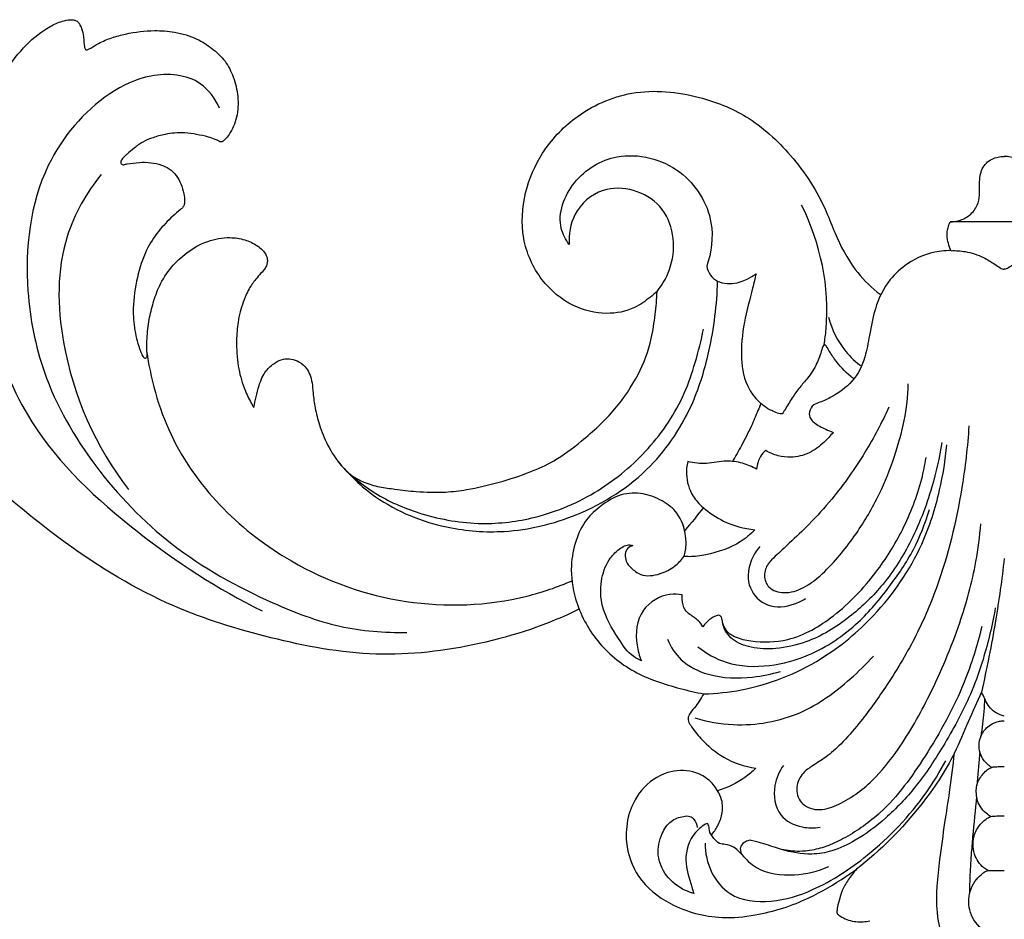
# Model space of a CAD drawing. Units: millimetres. Extents: x 1671 to 3319, y 1247 to 2547.
# Drawn here: x 1912 to 1998, y 1320 to 1399 of the extents above; entities that cross this region are included whole.
import ezdxf

# ---------------------------------------------------------------- set-up
doc = ezdxf.new("R2010")
doc.units = ezdxf.units.MM

# ---------------------------------------------------------------- blocks, each defined once
blk = doc.blocks.new('N-122_300_100')
for p, q in [((687.397, 713.759), (687.642, 716.708)), ((680.519, 667.485), (689.984, 667.485))]:
    blk.add_line(p, q)
for points, knots in [([(685.256, 733.224), (685.758, 733.244), (686.887, 733.155), (688.825, 732.625), (690.55, 730.655), (691.361, 727.291), (690.938, 723.634), (690.476, 720.147), (689.974, 717.046), (689.73, 715.01), (689.606, 713.862)], [0, 0, 0, 0, 1.989851, 4.482028, 7.747296, 11.837448, 18.000673, 22.360903, 25.949418, 30.574057, 30.574057, 30.574057, 30.574057]), ([(685.256, 729.949), (685.607, 729.935), (686.653, 729.745), (688.076, 728.632), (688.554, 726.641), (687.969, 725.159), (687.257, 724.466), (686.896, 724.198), (686.587, 724.124), (686.163, 724.145), (685.704, 724.126), (685.367, 724.128), (685.256, 724.128)], [0, 0, 0, 0, 1.392186, 4.155982, 6.615349, 9.099242, 10.111606, 10.569946, 10.859825, 11.348392, 12.242223, 12.682764, 12.682764, 12.682764, 12.682764]), ([(698.171, 724.036), (698.432, 724.323), (698.885, 724.919), (699.401, 725.771), (699.636, 726.598), (699.822, 727.198), (699.878, 727.634), (699.888, 727.879), (699.715, 728.057), (699.204, 728.376), (698.249, 728.69), (697.387, 728.622), (696.989, 728.524)], [200.12728, 200.12728, 200.12728, 200.12728, 201.674248, 203.113398, 204.059753, 205.114181, 205.598094, 205.856614, 206.033384, 206.544776, 208.266643, 209.891067, 209.891067, 209.891067, 209.891067]), ([(710.305, 717.178), (710.523, 716.802), (711.13, 716.07), (712.66, 715.313), (714.921, 715.428), (717.116, 716.953), (718.22, 719.318), (718.412, 721.996), (717.384, 724.967), (714.258, 727.44), (710.512, 728.43), (706.327, 728.038), (702.608, 726.837), (699.808, 725.156), (698.474, 724.251), (698.171, 724.036)], [151.462763, 151.462763, 151.462763, 151.462763, 153.197393, 155.156922, 158.030952, 161.710093, 165.192141, 168.11475, 172.323616, 177.180376, 183.350113, 187.194019, 193.718204, 198.647875, 200.12728, 200.12728, 200.12728, 200.12728]), ([(711.406, 721.764), (711.402, 722.622), (711.033, 724.314), (709.11, 726.713), (705.508, 727.076), (701.352, 725.752), (696.59, 722.591), (692.76, 718.593), (690.875, 715.515), (690.36, 714.548)], [0, 0, 0, 0, 3.438146, 6.727241, 11.542804, 16.533826, 23.973868, 33.966615, 38.345234, 38.345234, 38.345234, 38.345234]), ([(687.671, 717.664), (687.801, 718.843), (687.968, 720.548), (688.163, 722.92), (688.278, 724.57), (688.284, 725.697), (688.279, 726.156)], [0, 0, 0, 0, 4.753751, 6.860798, 9.533651, 11.373475, 11.373475, 11.373475, 11.373475]), ([(711.232, 720.022), (711.609, 720.232), (712.652, 721.028), (713.365, 723.216), (712.729, 724.994), (712.457, 725.956), (712.396, 726.15)], [0, 0, 0, 0, 1.715256, 5.102903, 8.296125, 9.112147, 9.112147, 9.112147, 9.112147]), ([(712.396, 726.15), (712.646, 726.081), (713.552, 725.747), (714.866, 724.723), (715.69, 722.808), (715.323, 721.07), (714.494, 719.762), (713.499, 719.428), (712.739, 719.335), (712.265, 719.734), (712.112, 720.128), (712.088, 720.382)], [0, 0, 0, 0, 1.027159, 3.818486, 6.371638, 8.912682, 10.671217, 12.241943, 12.954747, 13.531334, 14.553751, 14.553751, 14.553751, 14.553751]), ([(708.182, 722.748), (707.824, 723.189), (706.551, 724.379), (703.649, 724.705), (701.535, 724.211), (700.599, 723.788)], [0, 0, 0, 0, 2.262376, 6.71317, 10.788656, 10.788656, 10.788656, 10.788656]), ([(686.684, 724.151), (686.811, 724.081), (687.34, 723.733), (687.88, 722.907), (688.021, 721.846), (687.885, 720.872), (687.384, 720.096), (686.832, 719.619), (686.419, 719.392), (685.988, 719.38), (685.606, 719.364), (685.343, 719.365), (685.256, 719.365)], [0, 0, 0, 0, 0.575405, 2.509505, 3.675015, 4.821512, 6.379305, 7.226993, 7.724324, 8.205203, 8.905929, 9.248817, 9.248817, 9.248817, 9.248817]), ([(687.252, 708.575), (687.644, 709.43), (688.458, 711.178), (689.842, 714.657), (692.9, 719.216), (696.081, 722.414), (698.18, 724.036)], [0, 0, 0, 0, 3.75928, 7.714042, 14.945925, 25.499736, 25.499736, 25.499736, 25.499736]), ([(686.043, 701.199), (686.298, 702.717), (686.886, 705.168), (688.286, 709.174), (690.304, 712.903), (692.756, 716.698), (695.443, 719.521), (697.924, 721.407), (700.143, 722.472), (702.376, 722.839), (704.117, 722.51), (705.467, 722.052), (706.314, 721.805), (706.984, 721.582), (707.398, 721.51), (707.474, 721.497)], [0, 0, 0, 0, 6.166697, 10.057718, 16.949332, 23.050159, 28.04734, 32.401068, 35.385469, 37.722759, 41.245566, 42.256828, 43.385034, 44.744396, 45.049335, 45.049335, 45.049335, 45.049335]), ([(687.221, 702.828), (687.612, 704.477), (688.843, 708.45), (691.877, 713.92), (695.284, 718.687), (698.512, 720.981), (700.566, 721.986), (701.933, 722.382), (703.302, 722.519), (704.204, 722.417), (704.713, 722.3)], [0, 0, 0, 0, 6.785209, 16.545478, 24.930286, 29.865675, 32.111673, 33.987786, 35.470702, 37.541116, 37.541116, 37.541116, 37.541116]), ([(707.474, 721.497), (707.611, 721.517), (707.918, 721.619), (708.343, 721.958), (708.331, 722.445), (708.226, 722.677), (708.182, 722.748)], [0, 0, 0, 0, 0.545534, 1.283365, 1.965536, 2.301315, 2.301315, 2.301315, 2.301315]), ([(708.182, 722.748), (708.26, 722.663), (708.476, 722.451), (708.898, 722.042), (709.525, 721.849), (710.222, 721.827), (710.678, 721.287), (711.081, 720.756), (711.032, 720.217), (711.19, 720.058), (711.232, 720.022)], [0, 0, 0, 0, 0.463187, 1.209172, 2.306044, 2.991225, 3.855339, 4.947743, 5.591602, 5.807032, 5.807032, 5.807032, 5.807032]), ([(704.556, 714.958), (704.926, 715.479), (705.549, 716.883), (705.217, 719.416), (703.113, 720.439), (701.862, 720.449), (701.351, 720.359)], [0, 0, 0, 0, 2.551846, 6.047407, 8.890397, 10.947221, 10.947221, 10.947221, 10.947221]), ([(710.848, 721.044), (710.641, 720.805), (710.25, 720.233), (709.841, 719.192), (709.851, 718.074), (710.156, 717.42), (710.313, 717.178)], [0, 0, 0, 0, 1.261094, 2.743901, 4.417638, 5.573183, 5.573183, 5.573183, 5.573183]), ([(686.427, 719.425), (686.567, 719.344), (686.926, 719.093), (687.383, 718.588), (687.658, 717.914), (687.714, 717.285), (687.659, 716.551), (687.307, 715.914), (686.872, 715.425), (686.521, 715.199), (686.205, 715.071), (685.871, 715.077), (685.554, 715.054), (685.34, 715.056), (685.256, 715.057)], [0, 0, 0, 0, 0.643523, 1.73591, 2.662768, 3.499351, 4.253142, 5.57659, 6.31003, 6.847146, 7.224643, 7.641473, 8.153279, 8.48676, 8.48676, 8.48676, 8.48676]), ([(688.347, 685.293), (688.46, 687.102), (689.016, 691.899), (690.535, 698.189), (693.036, 703.962), (695.405, 707.879), (697.599, 710.94), (699.364, 712.958), (700.73, 714.206), (701.918, 714.93), (702.974, 715.643), (703.551, 716.854), (703.147, 718.381), (701.515, 719.024), (699.216, 718.268), (696.744, 716.45), (694.074, 713.089), (691.491, 708.458), (689.166, 702.967), (687.756, 697.899), (687.393, 694.961), (687.309, 693.853)], [0, 0, 0, 0, 7.257586, 19.323775, 25.735508, 32.349428, 37.56818, 40.743975, 43.035633, 44.88625, 46.283952, 48.03541, 49.900105, 51.905862, 54.180666, 59.20784, 63.923319, 71.197991, 80.338335, 87.719589, 92.169644, 92.169644, 92.169644, 92.169644]), ([(706.968, 715.206), (707.263, 715.5), (708.255, 716.345), (709.457, 716.923), (710.305, 717.178)], [146.293865, 146.293865, 146.293865, 146.293865, 147.953992, 151.462763, 151.462763, 151.462763, 151.462763]), ([(686.348, 715.133), (686.483, 715.056), (686.844, 714.803), (687.267, 714.238), (687.521, 713.39), (687.394, 712.461), (686.801, 711.569), (686.04, 711.156), (685.483, 711.066), (685.312, 711.058), (685.256, 711.058)], [0, 0, 0, 0, 0.614683, 1.739758, 2.741007, 4.095927, 5.345989, 6.896401, 7.355889, 7.576231, 7.576231, 7.576231, 7.576231]), ([(711.519, 708.708), (711.775, 709.127), (712.146, 709.773), (712.779, 710.41), (712.956, 710.997), (712.508, 711.736), (711.579, 712.904), (709.755, 714.466), (707.945, 715.055), (706.968, 715.206)], [132.735146, 132.735146, 132.735146, 132.735146, 134.69715, 135.683226, 136.298926, 136.96322, 138.95614, 142.372706, 146.293865, 146.293865, 146.293865, 146.293865]), ([(686.97, 709.098), (686.985, 709.485), (687.052, 710.598), (687.185, 711.707), (687.3, 712.426)], [0, 0, 0, 0, 1.548688, 4.466575, 4.466575, 4.466575, 4.466575]), ([(712.288, 710.815), (711.205, 711.141), (708.107, 711.691), (703.089, 710.812), (699.25, 707.991), (697.321, 706.114), (696.696, 705.409)], [0, 0, 0, 0, 4.485169, 12.364822, 19.335569, 23.091305, 23.091305, 23.091305, 23.091305]), ([(685.256, 710.645), (685.503, 710.592), (686.161, 710.349), (686.777, 709.648), (687.019, 708.944), (687.184, 708.678), (687.252, 708.575)], [0, 0, 0, 0, 1.000339, 2.729932, 3.479143, 3.972877, 3.972877, 3.972877, 3.972877]), ([(685.256, 696.9), (685.463, 698.719), (686.012, 702.632), (686.779, 706.51), (687.252, 708.575)], [0, 0, 0, 0, 7.333643, 15.816991, 15.816991, 15.816991, 15.816991]), ([(711.527, 708.708), (710.422, 708.68), (706.824, 708.312), (701.494, 706.191), (696.096, 701.673), (692.527, 696.513), (690.874, 691.235), (690.39, 688.273), (690.272, 686.945)], [0, 0, 0, 0, 4.380272, 14.274752, 22.16032, 32.163076, 38.808191, 44.14944, 44.14944, 44.14944, 44.14944]), ([(713.246, 696.7), (713.187, 696.526), (713.037, 695.953), (713.067, 694.636), (713.605, 692.945), (715.14, 691.764), (716.832, 691.122), (718.828, 691.167), (720.458, 692.21), (721.916, 693.497), (722.78, 695.355), (723.231, 697.734), (722.791, 700.862), (721.005, 704.251), (717.686, 707), (714.291, 708.091), (712.213, 708.582), (711.519, 708.708)], [86.332532, 86.332532, 86.332532, 86.332532, 87.066648, 88.687265, 91.568551, 93.789564, 96.138966, 98.679486, 101.339567, 103.637888, 106.352834, 109.334678, 113.249588, 118.768377, 124.26326, 129.937509, 132.735146, 132.735146, 132.735146, 132.735146]), ([(714.682, 703.936), (714.409, 704.599), (713.513, 706.016), (710.774, 707.33), (707.693, 707.404), (705.606, 706.992), (704.819, 706.747)], [0, 0, 0, 0, 2.867839, 6.424268, 11.54982, 14.818997, 14.818997, 14.818997, 14.818997]), ([(712.035, 704.597), (711.298, 705.179), (709.325, 706.304), (705.821, 706.416), (701.753, 705.308), (698.126, 702.851), (695.309, 699.462), (693.092, 696.208), (692.149, 693.801), (691.792, 692.594)], [0, 0, 0, 0, 3.738517, 8.756476, 13.407094, 20.322206, 25.728983, 30.936239, 35.975377, 35.975377, 35.975377, 35.975377]), ([(713.395, 700.059), (713.748, 699.996), (715.022, 699.934), (717.289, 701.281), (717.556, 703.941), (717.151, 705.384), (716.964, 705.814)], [0, 0, 0, 0, 1.4195, 4.994519, 9.132936, 11.008498, 11.008498, 11.008498, 11.008498]), ([(716.964, 705.814), (717.194, 705.716), (718.051, 705.274), (719.198, 703.571), (720.483, 701.418), (720.604, 698.916), (719.989, 697.133), (719.035, 696.089), (718.209, 695.62), (717.786, 695.726), (717.701, 695.755)], [0, 0, 0, 0, 0.992378, 3.768915, 7.955884, 10.872644, 13.518365, 15.222187, 16.551716, 16.909085, 16.909085, 16.909085, 16.909085]), ([(690.701, 686.766), (690.91, 688.069), (691.607, 691.093), (693.261, 695.406), (695.757, 699.271), (698.848, 702.203), (701.992, 704.156), (705.044, 704.834), (707.257, 704.756), (708.804, 704.217), (709.529, 703.393), (709.838, 702.807), (709.895, 702.328), (709.95, 701.985), (710.123, 701.866), (710.219, 701.827)], [0, 0, 0, 0, 5.285825, 12.392707, 18.377983, 23.479063, 29.281581, 32.82596, 35.685369, 38.032374, 39.001556, 40.011584, 40.610644, 40.943742, 41.354518, 41.354518, 41.354518, 41.354518]), ([(722.379, 701.292), (725.158, 702.681), (731.045, 704.604), (740.268, 705.704), (749.266, 703.992), (758.581, 701.145), (766.943, 696.077), (773.26, 690.778), (778.055, 686.641), (781.73, 684.022), (785.135, 682.07), (788.245, 680.055), (791.674, 678.82), (795.492, 678.208), (798.217, 678.13), (799.989, 678.339), (800.795, 678.43), (801.432, 678.398), (802.01, 678.055), (802.371, 677.488), (802.593, 676.765), (802.554, 676), (802.281, 675.399), (801.942, 675.03), (801.759, 674.758), (801.632, 674.566), (801.592, 674.422), (801.631, 674.278), (801.772, 674.236), (801.865, 674.23), (801.914, 674.239)], [17.180166, 17.180166, 17.180166, 17.180166, 23.855316, 30.45401, 37.218246, 43.720703, 51.656138, 58.19353, 61.460766, 65.268147, 67.91397, 69.974777, 73.276104, 75.768702, 78.418566, 79.201537, 79.652056, 80.194706, 80.559744, 81.067065, 81.574704, 82.118554, 82.601817, 82.906713, 83.166738, 83.28724, 83.384813, 83.467535, 83.565087, 83.674684, 83.674684, 83.674684, 83.674684]), ([(709.869, 702.515), (709.809, 702.754), (709.571, 703.294), (708.638, 703.845), (706.82, 704.252), (703.668, 704.168), (699.787, 701.88), (696.529, 698.416), (693.967, 694.322), (692.63, 690.872), (692.186, 688.702), (692.087, 688.076)], [0, 0, 0, 0, 0.98659, 2.247809, 4.118654, 8.368353, 14.351044, 21.402998, 27.220653, 33.538918, 36.076784, 36.076784, 36.076784, 36.076784]), ([(753.838, 657.534), (754.221, 656.72), (755.683, 654.664), (759.825, 654.35), (764.828, 656.765), (770.104, 663.052), (771.112, 672.289), (769.341, 681.408), (764.907, 689.084), (758.111, 696.156), (750.46, 700.37), (743.493, 703.059), (739.42, 703.385), (737.457, 703.338)], [0, 0, 0, 0, 1.963483, 5.144538, 7.997028, 14.017545, 22.097321, 27.357343, 34.16209, 41.119587, 48.553541, 53.062912, 57.357232, 57.357232, 57.357232, 57.357232]), ([(710.219, 701.827), (710.462, 701.901), (710.997, 702.148), (711.408, 702.577), (711.588, 702.845)], [0, 0, 0, 0, 1.010028, 2.298452, 2.298452, 2.298452, 2.298452]), ([(711.588, 702.845), (711.698, 702.663), (712.008, 702.226), (712.642, 701.874), (713.276, 701.311), (713.399, 700.634), (713.405, 700.187), (713.395, 700.059)], [0, 0, 0, 0, 0.851947, 2.088807, 2.850898, 4.142767, 4.655986, 4.655986, 4.655986, 4.655986]), ([(773.955, 659.533), (774.53, 661.918), (775.304, 667.622), (774.28, 676.42), (770.161, 686.554), (761.301, 694.763), (753.981, 699.573), (750.097, 701.456)], [0, 0, 0, 0, 5.35946, 12.463383, 19.127252, 28.796691, 38.235238, 38.235238, 38.235238, 38.235238]), ([(706.606, 695.836), (706.957, 696.227), (707.633, 697.34), (707.783, 699.498), (705.979, 701.307), (703.951, 701.063), (702.925, 700.577), (702.622, 700.383)], [0, 0, 0, 0, 2.095192, 5.112805, 7.922934, 11.015888, 12.447681, 12.447681, 12.447681, 12.447681]), ([(760.164, 679.016), (759.777, 681.599), (757.623, 688.984), (749.172, 697.24), (737.68, 701.285), (728.976, 700.983), (724.289, 699.377), (723, 698.822)], [0, 0, 0, 0, 5.70577, 16.47213, 24.212853, 31.909864, 34.971729, 34.971729, 34.971729, 34.971729]), ([(695.338, 683.67), (695.953, 685.023), (697.435, 687.815), (699.839, 691.215), (702.156, 693.786), (703.862, 695.403), (705.076, 696.512), (705.983, 697.343), (706.335, 698.362), (705.892, 699.599), (704.377, 700.031), (702.578, 699.459), (700.41, 697.633), (698.179, 694.851), (696.149, 691.439), (694.846, 688.072), (693.897, 684.855), (693.677, 682.702), (693.646, 681.63)], [0, 0, 0, 0, 5.941844, 12.598008, 16.562439, 19.724114, 21.945672, 23.133784, 24.57671, 26.000556, 27.865655, 30.105445, 33.292571, 38.975453, 44.297792, 49.073098, 53.388212, 57.686035, 57.686035, 57.686035, 57.686035]), ([(717.701, 695.755), (717.866, 695.799), (718.416, 696.036), (718.447, 697.063), (717.816, 697.775), (716.88, 698.518), (715.366, 698.32), (714.085, 697.668), (713.48, 697.022), (713.254, 696.7)], [0, 0, 0, 0, 0.680202, 2.195064, 3.13605, 4.48952, 6.740206, 8.617774, 10.188223, 10.188223, 10.188223, 10.188223]), ([(707.059, 694.375), (707.439, 694.77), (708.686, 695.835), (710.745, 696.491), (712.445, 696.753), (713.086, 696.715), (713.246, 696.7)], [77.357587, 77.357587, 77.357587, 77.357587, 79.542353, 83.797554, 85.697088, 86.332532, 86.332532, 86.332532, 86.332532]), ([(743.509, 688.375), (742.555, 689.55), (739.762, 692.226), (734.548, 694.318), (728.408, 694.774), (722.104, 693.269), (716.071, 689.415), (712.496, 683.949), (710.82, 678.321), (710.351, 674.707), (710.307, 672.657)], [0, 0, 0, 0, 3.307267, 8.324685, 11.912437, 16.645545, 22.253609, 27.126842, 30.551781, 35.029171, 35.029171, 35.029171, 35.029171]), ([(712.921, 688.422), (713.005, 688.784), (713.105, 689.817), (712.68, 691.298), (711.419, 692.643), (709.661, 693.825), (708.003, 694.275), (707.059, 694.375)], [560.147532, 560.147532, 560.147532, 560.147532, 561.697041, 564.446057, 566.242159, 569.127869, 572.891091, 572.891091, 572.891091, 572.891091]), ([(742.901, 689.085), (742.027, 689.926), (739.938, 691.551), (735.852, 693.249), (731.121, 694.066), (725.775, 693.408), (720.672, 691.23), (716.176, 687.438), (713.45, 683.41), (712.216, 679.724), (711.731, 677.828), (711.536, 676.839)], [0, 0, 0, 0, 2.651801, 5.718516, 9.590675, 13.009144, 17.363721, 21.521805, 25.718823, 27.787797, 29.989002, 29.989002, 29.989002, 29.989002]), ([(739.846, 690.614), (739.399, 690.696), (738.339, 690.867), (736.415, 691.072), (734.318, 691.156), (731.881, 690.842), (729.405, 690.262), (726.85, 689.431), (724.386, 688.326), (721.903, 686.444), (719.283, 684.041), (717.194, 680.972), (716.098, 678.093), (715.759, 675.603), (715.616, 674.239), (715.596, 673.556)], [292.084151, 292.084151, 292.084151, 292.084151, 293.077325, 294.431072, 296.314149, 297.648964, 299.771929, 301.828688, 303.460091, 305.556678, 308.419911, 310.942594, 313.236318, 314.69734, 316.091676, 316.091676, 316.091676, 316.091676]), ([(750.839, 683.704), (750.777, 683.39), (750.633, 682.747), (750.378, 681.645), (749.899, 680.537), (749.072, 679.801), (748.297, 679.433), (747.556, 679.441), (746.83, 679.677), (746.07, 680.337), (745.729, 681.38), (745.667, 682.57), (745.479, 683.802), (745.114, 685.343), (744.387, 687.085), (743.422, 688.601), (742.3, 689.682), (741.158, 690.285), (740.314, 690.535), (739.846, 690.614)], [277.602731, 277.602731, 277.602731, 277.602731, 278.263217, 278.96026, 279.943828, 280.691205, 281.255804, 281.749301, 282.274417, 282.899066, 283.837698, 284.455128, 285.369647, 286.411668, 287.738598, 289.302508, 290.176542, 291.046903, 292.084151, 292.084151, 292.084151, 292.084151]), ([(764.188, 663.338), (765.466, 664.948), (768.112, 669.543), (767.928, 679.771), (764.659, 687.154), (761.785, 690.869)], [0, 0, 0, 0, 4.49033, 11.210864, 21.474085, 21.474085, 21.474085, 21.474085]), ([(706.104, 687.45), (706.286, 687.596), (706.57, 687.906), (706.796, 688.488), (706.887, 688.869), (706.914, 689.084)], [549.443491, 549.443491, 549.443491, 549.443491, 550.386086, 551.109962, 552.01417, 552.01417, 552.01417, 552.01417]), ([(706.527, 683.352), (706.611, 683.553), (706.894, 684.219), (707.398, 685.469), (708.176, 686.934), (708.738, 687.938), (709.002, 688.398)], [0, 0, 0, 0, 0.451262, 1.498274, 2.787158, 3.891259, 3.891259, 3.891259, 3.891259]), ([(706.914, 689.084), (707.297, 688.865), (708.139, 688.515), (709.652, 688.271), (711.231, 688.698), (712.382, 688.53), (712.921, 688.422)], [552.01417, 552.01417, 552.01417, 552.01417, 553.788725, 555.625866, 557.96674, 560.147532, 560.147532, 560.147532, 560.147532]), ([(700.216, 685.866), (700.451, 686.176), (701.078, 686.852), (702.26, 687.749), (703.726, 688.118), (705.051, 687.961), (705.768, 687.654), (706.104, 687.45)], [540.473198, 540.473198, 540.473198, 540.473198, 542.068103, 544.226383, 546.377699, 547.863073, 549.443491, 549.443491, 549.443491, 549.443491]), ([(689.905, 669.994), (689.993, 669.991), (690.355, 669.997), (691.696, 670.079), (693.525, 670.868), (695.539, 672.657), (696.57, 674.855), (697.004, 677.202), (697.422, 679.566), (698.301, 681.377), (700.018, 682.639), (701.183, 683.191), (701.984, 683.43), (702.351, 684.033), (702.264, 684.671), (701.689, 685.183), (701.007, 685.538), (700.435, 685.786), (700.216, 685.866)], [508.701194, 508.701194, 508.701194, 508.701194, 508.900204, 510.033812, 514.162204, 516.973652, 521.018576, 524.300492, 526.847261, 530.325755, 533.266644, 534.765348, 535.525763, 536.503262, 537.390815, 537.984955, 539.543093, 540.473198, 540.473198, 540.473198, 540.473198]), ([(700.999, 678.187), (701.04, 678.242), (701.128, 678.382), (701.285, 678.968), (701.631, 679.95), (702.333, 681.045), (703.161, 681.941), (703.81, 682.88), (704.276, 683.629), (704.528, 684.067), (704.573, 684.148)], [0, 0, 0, 0, 0.143661, 0.340872, 1.243364, 2.290412, 3.020697, 3.807471, 4.667619, 4.859047, 4.859047, 4.859047, 4.859047]), ([(704.573, 684.148), (704.583, 684.17), (704.624, 684.235), (704.773, 684.253), (705.062, 684.212), (705.45, 684.032), (705.992, 683.772), (706.334, 683.52), (706.527, 683.352)], [0, 0, 0, 0, 0.051557, 0.14982, 0.296613, 0.702719, 1.060633, 1.609841, 1.609841, 1.609841, 1.609841]), ([(706.949, 672.021), (707.047, 672.436), (707.374, 673.848), (708.052, 676.275), (708.371, 679.261), (707.884, 681.834), (706.93, 682.98), (706.527, 683.352)], [35.429971, 35.429971, 35.429971, 35.429971, 36.360233, 38.598471, 40.921711, 42.89622, 44.096644, 44.096644, 44.096644, 44.096644]), ([(760.164, 679.016), (760.176, 678.891), (760.209, 678.443), (760.161, 677.435), (760.035, 676.051), (759.636, 674.527), (759.096, 672.932), (758.105, 671.416), (756.661, 670.066), (754.932, 669.08), (753.144, 668.77), (751.659, 668.973), (750.71, 669.426), (750.094, 669.885), (749.787, 670.302), (749.646, 670.7), (749.651, 671.126), (749.843, 671.569), (750.243, 671.996), (750.748, 672.563), (751.322, 673.381), (751.862, 674.642), (752.255, 676.158), (752.387, 678.05), (752.283, 680), (751.798, 681.798), (751.261, 682.975), (750.943, 683.534), (750.839, 683.704)], [255.315152, 255.315152, 255.315152, 255.315152, 255.573808, 256.242224, 257.394506, 258.428854, 259.487053, 260.861734, 262.149268, 263.636802, 265.061395, 266.020377, 266.875474, 267.322399, 267.664649, 267.958433, 268.185946, 268.527915, 268.924751, 269.412435, 270.125616, 270.997733, 272.238795, 273.335841, 274.896645, 276.248954, 277.180795, 277.602731, 277.602731, 277.602731, 277.602731]), ([(698.361, 681.211), (698.466, 681.134), (699.109, 680.641), (699.913, 679.775), (700.527, 678.805), (700.787, 678.326), (700.937, 678.221), (700.999, 678.187)], [22.587724, 22.587724, 22.587724, 22.587724, 22.868889, 24.330379, 25.07352, 25.307334, 25.460092, 25.460092, 25.460092, 25.460092]), ([(700.628, 675.796), (700.333, 676.878), (699.538, 678.513), (698.232, 679.727), (697.711, 680.098)], [0, 0, 0, 0, 2.450295, 3.831138, 3.831138, 3.831138, 3.831138]), ([(757.248, 666.397), (757.477, 666.58), (758.158, 667.167), (759.218, 668.298), (760.388, 670.061), (761.081, 672.387), (761.447, 674.769), (761.296, 676.956), (760.91, 678.339), (760.618, 679.109), (760.487, 679.33), (760.366, 679.384), (760.248, 679.362), (760.147, 679.244), (760.156, 679.1), (760.164, 679.016)], [244.984519, 244.984519, 244.984519, 244.984519, 245.606502, 246.887225, 248.23968, 249.973573, 251.843705, 253.180865, 254.471615, 254.798522, 254.92241, 254.990881, 255.078573, 255.17979, 255.315152, 255.315152, 255.315152, 255.315152]), ([(700.999, 678.187), (700.926, 677.748), (700.38, 673.656), (701.327, 669.318), (702.961, 666.015)], [0, 0, 0, 0, 0.970422, 9.022165, 9.022165, 9.022165, 9.022165]), ([(715.596, 673.556), (715.782, 673.727), (716.404, 674.248), (717.769, 675.222), (720.187, 675.663), (723.17, 674.935), (725.927, 672.627), (727.569, 668.984), (727.315, 664.941), (725.702, 661.224), (722.582, 657.888), (717.664, 655.71), (712.323, 656.261), (707.485, 658.149), (703.652, 661.663), (701.22, 665.354), (699.89, 668.976), (698.552, 671.51), (696.979, 673.136), (696.141, 673.784), (696.032, 673.864)], [316.091676, 316.091676, 316.091676, 316.091676, 316.626479, 317.814593, 319.619348, 321.784762, 324.351744, 327.097333, 329.825846, 332.425036, 335.342844, 339.247885, 343.555678, 346.756004, 350.445315, 354.527696, 355.966283, 358.50737, 360.480477, 360.769842, 360.769842, 360.769842, 360.769842]), ([(711.26, 671.355), (711.207, 671.627), (710.992, 672.159), (709.641, 673.298), (707.865, 672.699), (706.949, 672.021)], [31.731038, 31.731038, 31.731038, 31.731038, 32.336497, 32.93894, 35.429971, 35.429971, 35.429971, 35.429971]), ([(715.596, 673.556), (715.07, 672.901), (713.776, 670.604), (714.4, 665.441), (719.954, 663.81), (723, 666.533), (723.328, 668.577), (723.28, 669.457)], [0, 0, 0, 0, 1.835451, 5.684425, 9.431416, 11.800875, 13.725273, 13.725273, 13.725273, 13.725273]), ([(680.599, 669.995), (681.015, 669.979), (681.992, 670.042), (683.3, 670.465), (684.26, 671.07), (684.788, 671.431), (685.065, 671.595), (685.193, 671.618), (685.252, 671.623)], [0, 0, 0, 0, 0.924252, 2.157647, 3.003226, 3.431854, 3.582021, 3.713555, 3.713555, 3.713555, 3.713555]), ([(689.904, 669.995), (689.488, 669.979), (688.511, 670.042), (687.203, 670.465), (686.244, 671.07), (685.716, 671.431), (685.438, 671.595), (685.311, 671.618), (685.252, 671.623)], [0, 0, 0, 0, 0.924252, 2.157647, 3.003226, 3.431854, 3.582021, 3.713555, 3.713555, 3.713555, 3.713555]), ([(723.28, 669.457), (723.583, 669.036), (724.517, 667.286), (723.121, 663.614), (718.809, 661.05), (713.274, 662.454), (710.433, 667.022), (710.848, 670.153), (711.26, 671.355)], [13.725273, 13.725273, 13.725273, 13.725273, 14.859691, 17.890127, 21.064844, 25.170003, 28.956253, 31.731038, 31.731038, 31.731038, 31.731038]), ([(689.904, 669.995), (690.003, 669.787), (690.154, 669.36), (690.283, 668.685), (690.199, 668.047), (690.063, 667.653), (689.984, 667.485)], [0, 0, 0, 0, 0.512195, 1.00173, 1.509134, 1.921016, 1.921016, 1.921016, 1.921016]), ([(680.519, 667.485), (680.786, 667.485), (681.4, 667.398), (682.277, 666.922), (682.941, 666.114), (683.129, 665.112), (683.059, 664.248), (683.127, 663.468), (683.34, 662.636), (684.1, 661.898), (684.887, 661.756), (685.252, 661.767)], [1.921016, 1.921016, 1.921016, 1.921016, 2.514036, 3.272716, 4.09009, 4.738482, 5.480913, 6.011484, 6.472153, 7.363734, 8.173153, 8.173153, 8.173153, 8.173153]), ([(689.984, 667.485), (689.717, 667.485), (689.103, 667.398), (688.227, 666.922), (687.562, 666.114), (687.375, 665.112), (687.444, 664.248), (687.376, 663.468), (687.163, 662.636), (686.403, 661.898), (685.616, 661.756), (685.252, 661.767)], [1.921016, 1.921016, 1.921016, 1.921016, 2.514036, 3.272716, 4.09009, 4.738482, 5.480913, 6.011484, 6.472153, 7.363734, 8.173153, 8.173153, 8.173153, 8.173153]), ([(762.199, 662.482), (762.103, 662.46), (761.653, 662.368), (760.861, 662.264), (759.845, 662.274), (758.964, 662.464), (758.191, 662.823), (757.595, 663.394), (757.176, 664.162), (756.957, 664.932), (756.879, 665.538), (756.894, 665.947), (757.035, 666.204), (757.166, 666.338), (757.248, 666.397)], [239.16771, 239.16771, 239.16771, 239.16771, 239.381583, 240.166142, 240.903557, 241.59241, 242.121558, 242.739168, 243.32674, 243.944023, 244.391983, 244.594353, 244.770341, 244.984519, 244.984519, 244.984519, 244.984519]), ([(761.919, 661.557), (761.975, 661.609), (762.11, 661.738), (762.28, 661.908), (762.43, 662.088), (762.468, 662.257), (762.437, 662.412), (762.325, 662.485), (762.242, 662.49), (762.199, 662.482)], [238.2555137, 238.2555137, 238.2555137, 238.2555137, 238.416393, 238.6483514, 238.7649566, 238.9002039, 238.9915653, 239.0721354, 239.1677105, 239.1677105, 239.1677105, 239.1677105]), ([(753.575, 660.464), (753.594, 660.478), (753.666, 660.515), (753.789, 660.488), (753.961, 660.371), (754.297, 660.23), (754.938, 660.018), (755.822, 659.833), (756.818, 659.682), (757.746, 659.706), (758.686, 659.829), (759.61, 660.096), (760.551, 660.45), (761.271, 661.015), (761.72, 661.38), (761.919, 661.557)], [231.791209, 231.791209, 231.791209, 231.791209, 231.842199, 231.959191, 232.042949, 232.295665, 232.744557, 233.518517, 234.266649, 234.942086, 235.537731, 236.327645, 237.024976, 237.690681, 238.255514, 238.255514, 238.255514, 238.255514]), ([(765.346, 652.426), (765.259, 652.385), (764.939, 652.229), (764.286, 651.783), (763.257, 651.373), (761.625, 650.935), (759.772, 650.701), (757.664, 650.867), (755.926, 651.347), (754.477, 652.305), (753.294, 653.356), (752.556, 654.86), (752.162, 656.535), (752.235, 658.311), (752.764, 659.582), (753.291, 660.221), (753.501, 660.405), (753.575, 660.464)], [217.061473, 217.061473, 217.061473, 217.061473, 217.269134, 217.826519, 218.740827, 219.640776, 221.4911, 222.774641, 224.253894, 225.368763, 226.517188, 227.60356, 228.824243, 230.063625, 231.20232, 231.590273, 231.791209, 231.791209, 231.791209, 231.791209]), ([(774.305, 658.042), (774.193, 657.725), (773.878, 656.894), (773.363, 655.611), (772.302, 653.878), (770.851, 652.014), (769.086, 650.575), (767.732, 649.972), (767.009, 649.801), (766.573, 649.831), (766.264, 649.921), (766.132, 650.088), (766.083, 650.185)], [206.514912, 206.514912, 206.514912, 206.514912, 207.210403, 208.354288, 209.365797, 211.431527, 213.281507, 214.11774, 214.61315, 214.871884, 215.070023, 215.297627, 215.297627, 215.297627, 215.297627]), ([(766.083, 650.185), (766.008, 650.311), (765.839, 650.656), (765.72, 651.193), (765.691, 651.722), (765.66, 652.073), (765.626, 652.3), (765.566, 652.432), (765.449, 652.455), (765.378, 652.441), (765.346, 652.426)], [215.297627, 215.297627, 215.297627, 215.297627, 215.60678, 216.100833, 216.423536, 216.70472, 216.823932, 216.905811, 216.985135, 217.061473, 217.061473, 217.061473, 217.061473])]:
    blk.add_open_spline(points, degree=3, knots=knots)
blk.add_open_spline([(711.552, 692.42), (712.06, 693.117), (712.6, 693.788), (713.172, 694.427)], degree=3)

msp = doc.modelspace()

# ---------------------------------------------------------------- block references
at = {"rotation": 180}
msp.add_blockref('N-122_300_100', (2682.962, 2048.626), dxfattribs=at)

doc.saveas('drawing.dxf')
